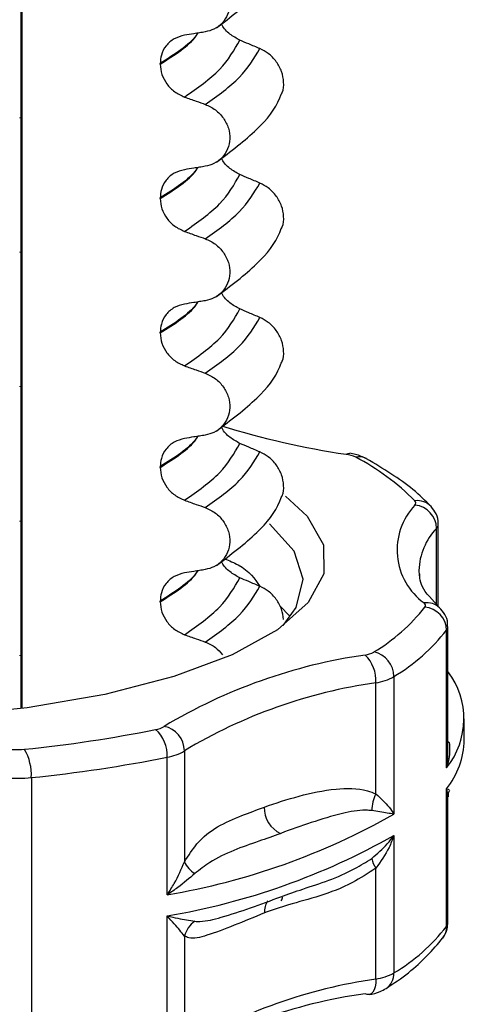
# Model space of a CAD drawing. Units: millimetres. Extents: x 5 to 415, y 5 to 589.
# Drawn here: x 289 to 294, y 249 to 260 of the extents above; entities that cross this region are included whole.
import ezdxf

# ---------------------------------------------------------------- set-up
doc = ezdxf.new("R2010")
doc.units = ezdxf.units.MM

msp = doc.modelspace()

# ---------------------------------------------------------------- linework, layer by layer
at = {"color": 8, "linetype": 'Continuous', "lineweight": 25}
for p, q in [((289.517, 252.246), (289.517, 289.666)), ((294.143, 253.406), (294.143, 254.253)), ((292.397, 253.389), (292.51, 253.277))]:
    msp.add_line(p, q, dxfattribs=at)
at = {"color": 7, "linetype": 'Continuous', "lineweight": 25}
for p, q in [((289.526, 252.247), (289.526, 289.667)), ((291.064, 259.423), (291.064, 259.43)), ((289.499, 258.828), (289.499, 258.821)), ((291.064, 257.926), (291.064, 257.933)), ((289.499, 257.332), (289.499, 257.325)), ((291.064, 256.429), (291.064, 256.436)), ((289.499, 255.835), (289.499, 255.828)), ((291.064, 254.932), (291.064, 254.94)), ((289.499, 254.338), (289.499, 254.331)), ((294.163, 253.385), (294.163, 254.299)), ((294.177, 253.369), (294.064, 253.493)), ((291.064, 253.436), (291.064, 253.443)), ((294.27, 251.755), (294.27, 253.159)), ((294.255, 251.588), (294.255, 253.12)), ((289.499, 252.842), (289.499, 252.835)), ((293.468, 251.297), (293.468, 252.534)), ((293.668, 252.602), (293.668, 251.07)), ((294.453, 251.897), (294.453, 252.133)), ((291.335, 251.776), (291.335, 250.54)), ((291.143, 250.173), (291.143, 251.706)), ((289.629, 251.478), (289.629, 248.178)), ((294.255, 249.82), (294.255, 251.352)), ((294.27, 249.86), (294.27, 251.264)), ((293.668, 250.834), (293.668, 249.302)), ((293.468, 249.234), (293.468, 250.47)), ((291.143, 248.406), (291.143, 249.938)), ((291.335, 249.713), (291.335, 248.476))]:
    msp.add_line(p, q, dxfattribs=at)
at = {"color": 7, "linetype": 'Continuous', "lineweight": 25, "flags": 128}
for points in [[(293.137, 255.078), (293.158, 255.088), (293.176, 255.089)], [(292.462, 254.612), (292.701, 254.39), (292.883, 254.071), (292.887, 253.747), (292.714, 253.427), (292.37, 253.123), (291.866, 252.846), (291.218, 252.603), (290.449, 252.404), (289.584, 252.255), (288.651, 252.161), (287.684, 252.125), (286.712, 252.148), (285.769, 252.23), (284.887, 252.367), (284.095, 252.556), (283.419, 252.79), (282.882, 253.061), (282.502, 253.36), (282.502, 253.36)], [(292.435, 253.17), (292.58, 253.371), (292.657, 253.686), (292.557, 254), (292.284, 254.302), (292.284, 254.302)], [(293.947, 253.785), (293.95, 253.732), (293.95, 253.724)], [(294.27, 251.882), (294.271, 251.88), (294.285, 251.87)], [(293.392, 249.061), (293.37, 249.061), (293.347, 249.071)]]:
    msp.add_lwpolyline(points, dxfattribs=at)
at = {"color": 8, "linetype": 'Continuous', "lineweight": 25, "flags": 128}
msp.add_lwpolyline([(293.468, 249.234), (293.466, 249.189), (293.459, 249.149), (293.448, 249.115), (293.433, 249.088), (293.414, 249.07), (293.393, 249.061), (293.392, 249.061)], dxfattribs=at)
at = {"color": 7, "linetype": 'Continuous', "lineweight": 25}
for centre, radius, start, end in [((294.534, 264.362), 9.389, 252.7469, 261.4369), ((293.093, 254.741), 0.339, 63.82, 82.6173), ((293.281, 254.876), 0.174, 61.785, 102.5979), ((292.015, 252.694), 2.653, 44.6823, 62.4322), ((294.433, 254.012), 0.729, 136.7243, 234.0188), ((293.879, 254.535), 0.033, 315.8625, 48.4895), ((293.877, 254.246), 0.267, 1.472, 84.3704), ((292.375, 254.662), 2.082, 300.9708, 321.8484), ((293.986, 253.396), 0.0337, 322.8651, 54.2102), ((293.992, 253.112), 0.264, 1.6128, 85.4642), ((292.556, 254.455), 2.161, 300.9708, 321.8484), ((294.193, 246.907), 5.995, 98.118, 120.962), ((293.303, 253.132), 0.293, 278.5006, 299.249), ((293.08, 252.559), 0.389, 356.2941, 46.7165), ((293.386, 252.601), 0.282, 0.2641, 77.5557), ((293.583, 252.132), 0.865, 320.997, 37.466), ((294.275, 246.875), 5.716, 98.118, 120.962), ((293.382, 253.113), 0.586, 278.5006, 299.249), ((287.98, 267.212), 15.499, 275.8293, 281.2851), ((290.971, 252.276), 0.267, 279.1702, 301.2825), ((290.77, 251.729), 0.373, 356.3882, 49.4015), ((291.055, 251.774), 0.279, 0.5301, 78.9113), ((293.542, 251.919), 0.911, 321.5255, 358.6586), ((289.48, 252.523), 0.734, 264.6447, 275.839), ((289.063, 251.51), 0.566, 356.6898, 29.9312), ((291.058, 252.232), 0.534, 279.1702, 301.2825), ((287.995, 267.478), 16.084, 275.8293, 281.2851), ((289.48, 252.937), 1.467, 264.6447, 275.839), ((293.797, 251.119), 0.374, 151.4904, 181.3664), ((292.534, 251.139), 0.31, 178.0595, 245.7419), ((289.862, 257.788), 7.721, 279.5471, 299.5328), ((289.862, 257.552), 7.721, 279.5471, 299.5328), ((291.595, 250.654), 0.284, 203.6158, 239.2534), ((293.633, 250.602), 0.211, 186.4417, 218.7956), ((291.603, 249.649), 0.275, 123.6953, 166.6414), ((292.556, 251.155), 2.161, 300.9708, 321.8484), ((294.275, 243.575), 5.716, 98.118, 120.962), ((293.382, 249.814), 0.586, 278.5006, 299.249), ((294.193, 243.136), 5.995, 98.118, 120.962)]:
    msp.add_arc(centre, radius, start, end, dxfattribs=at)
at = {"color": 8, "linetype": 'Continuous', "lineweight": 25}
for centre, radius, start, end in [((293.928, 254.346), 0.216, 43.774, 97.1325), ((294.663, 253.76), 0.717, 136.5193, 178.0032), ((294.092, 254.302), 0.0705, 316.6898, 357.5158), ((294.034, 253.215), 0.21, 47.2881, 97.9318), ((294.204, 253.161), 0.0658, 321.4038, 358.8574), ((292.443, 249.98), 0.218, 145.3222, 182.3156), ((294.041, 249.818), 0.215, 323.8294, 0.3964), ((294.204, 249.861), 0.0658, 321.4072, 358.7769), ((293.47, 249.294), 0.198, 303.9817, 2.2988)]:
    msp.add_arc(centre, radius, start, end, dxfattribs=at)
at = {"color": 7, "linetype": 'Continuous', "lineweight": 25}
for points, knots in [([(291.69, 259.827), (291.849, 259.947), (292.143, 260.167), (292.358, 260.429), (292.406, 260.57), (292.411, 260.584)], [0, 0, 0, 0, 0.516836, 0.952153, 1, 1, 1, 1]), ([(291.567, 260.471), (291.606, 260.453), (291.683, 260.417), (291.774, 260.321), (291.83, 260.207), (291.846, 260.086), (291.822, 259.972), (291.76, 259.875), (291.671, 259.808), (291.6, 259.79), (291.567, 259.782)], [0, 0, 0, 0, 0.12946, 0.259026, 0.386034, 0.510704, 0.634919, 0.760579, 0.889083, 1, 1, 1, 1]), ([(291.952, 259.689), (291.914, 259.71), (291.839, 259.751), (291.768, 259.823), (291.749, 259.868), (291.747, 259.874)], [0, 0, 0, 0, 0.468828, 0.937893, 1, 1, 1, 1]), ([(291.336, 259.744), (291.296, 259.734), (291.217, 259.712), (291.126, 259.631), (291.073, 259.533), (291.067, 259.461), (291.064, 259.43)], [0, 0, 0, 0, 0.267622, 0.53538, 0.798875, 1, 1, 1, 1]), ([(291.567, 259.782), (291.545, 259.778), (291.503, 259.771), (291.426, 259.759), (291.37, 259.75), (291.336, 259.744)], [0, 0, 0, 0, 0.277993, 0.555986, 1, 1, 1, 1]), ([(292.175, 259.595), (292.154, 259.603), (292.113, 259.621), (292.039, 259.652), (291.985, 259.675), (291.952, 259.689)], [0, 0, 0, 0, 0.277993, 0.555986, 1, 1, 1, 1]), ([(292.413, 259.087), (292.417, 259.093), (292.439, 259.132), (292.444, 259.222), (292.423, 259.341), (292.362, 259.453), (292.276, 259.543), (292.207, 259.578), (292.175, 259.595)], [0, 0, 0, 0, 0.041473, 0.236109, 0.430034, 0.626215, 0.826835, 1, 1, 1, 1]), ([(291.064, 259.423), (291.068, 259.384), (291.076, 259.306), (291.135, 259.199), (291.223, 259.108), (291.298, 259.074), (291.336, 259.056)], [0, 0, 0, 0, 0.246906, 0.493771, 0.742404, 1, 1, 1, 1]), ([(291.69, 258.331), (291.849, 258.45), (292.143, 258.67), (292.358, 258.932), (292.406, 259.074), (292.411, 259.088)], [0, 0, 0, 0, 0.516836, 0.952153, 1, 1, 1, 1]), ([(291.336, 259.056), (291.357, 259.049), (291.4, 259.033), (291.477, 259.006), (291.533, 258.986), (291.567, 258.974)], [0, 0, 0, 0, 0.279735, 0.559471, 1, 1, 1, 1]), ([(291.567, 258.974), (291.606, 258.956), (291.683, 258.92), (291.774, 258.824), (291.83, 258.711), (291.846, 258.59), (291.822, 258.475), (291.76, 258.379), (291.671, 258.311), (291.6, 258.293), (291.567, 258.285)], [0, 0, 0, 0, 0.12946, 0.259026, 0.386034, 0.510704, 0.634919, 0.760579, 0.889083, 1, 1, 1, 1]), ([(291.952, 258.193), (291.914, 258.213), (291.839, 258.255), (291.768, 258.326), (291.749, 258.372), (291.747, 258.377)], [0, 0, 0, 0, 0.468828, 0.937893, 1, 1, 1, 1]), ([(291.336, 258.247), (291.296, 258.237), (291.217, 258.216), (291.126, 258.135), (291.073, 258.036), (291.067, 257.964), (291.064, 257.933)], [0, 0, 0, 0, 0.267622, 0.53538, 0.798875, 1, 1, 1, 1]), ([(291.567, 258.285), (291.545, 258.281), (291.503, 258.274), (291.426, 258.262), (291.37, 258.253), (291.336, 258.247)], [0, 0, 0, 0, 0.277993, 0.555986, 1, 1, 1, 1]), ([(292.175, 258.098), (292.154, 258.107), (292.113, 258.124), (292.039, 258.156), (291.985, 258.178), (291.952, 258.193)], [0, 0, 0, 0, 0.277993, 0.555986, 1, 1, 1, 1]), ([(292.413, 257.59), (292.417, 257.597), (292.439, 257.635), (292.444, 257.725), (292.423, 257.844), (292.362, 257.956), (292.276, 258.046), (292.207, 258.081), (292.175, 258.098)], [0, 0, 0, 0, 0.041473, 0.236109, 0.430034, 0.626215, 0.826835, 1, 1, 1, 1]), ([(291.064, 257.926), (291.068, 257.887), (291.076, 257.81), (291.135, 257.702), (291.223, 257.611), (291.298, 257.577), (291.336, 257.56)], [0, 0, 0, 0, 0.246906, 0.493771, 0.742404, 1, 1, 1, 1]), ([(291.336, 257.56), (291.357, 257.552), (291.4, 257.537), (291.477, 257.509), (291.533, 257.49), (291.567, 257.478)], [0, 0, 0, 0, 0.279735, 0.559471, 1, 1, 1, 1]), ([(291.69, 256.834), (291.849, 256.953), (292.143, 257.173), (292.358, 257.436), (292.406, 257.577), (292.411, 257.591)], [0, 0, 0, 0, 0.516836, 0.952153, 1, 1, 1, 1]), ([(291.567, 257.478), (291.606, 257.46), (291.683, 257.424), (291.774, 257.328), (291.83, 257.214), (291.846, 257.093), (291.822, 256.979), (291.76, 256.882), (291.671, 256.814), (291.6, 256.796), (291.567, 256.788)], [0, 0, 0, 0, 0.12946, 0.259026, 0.386034, 0.510704, 0.634919, 0.760579, 0.889083, 1, 1, 1, 1]), ([(291.567, 256.788), (291.545, 256.785), (291.503, 256.778), (291.426, 256.765), (291.37, 256.756), (291.336, 256.751)], [0, 0, 0, 0, 0.277993, 0.555986, 1, 1, 1, 1]), ([(291.952, 256.696), (291.914, 256.717), (291.839, 256.758), (291.768, 256.829), (291.749, 256.875), (291.747, 256.88)], [0, 0, 0, 0, 0.468828, 0.937893, 1, 1, 1, 1]), ([(291.336, 256.751), (291.296, 256.74), (291.217, 256.719), (291.126, 256.638), (291.073, 256.539), (291.067, 256.467), (291.064, 256.436)], [0, 0, 0, 0, 0.267622, 0.53538, 0.798875, 1, 1, 1, 1]), ([(292.175, 256.601), (292.154, 256.61), (292.113, 256.627), (292.039, 256.659), (291.985, 256.682), (291.952, 256.696)], [0, 0, 0, 0, 0.277993, 0.555986, 1, 1, 1, 1]), ([(292.413, 256.093), (292.417, 256.1), (292.439, 256.139), (292.444, 256.228), (292.423, 256.347), (292.362, 256.459), (292.276, 256.549), (292.207, 256.585), (292.175, 256.601)], [0, 0, 0, 0, 0.041473, 0.236109, 0.430034, 0.626215, 0.826835, 1, 1, 1, 1]), ([(291.064, 256.429), (291.068, 256.39), (291.076, 256.313), (291.135, 256.205), (291.223, 256.114), (291.298, 256.08), (291.336, 256.063)], [0, 0, 0, 0, 0.246906, 0.493771, 0.742404, 1, 1, 1, 1]), ([(291.336, 256.063), (291.357, 256.055), (291.4, 256.04), (291.477, 256.013), (291.533, 255.993), (291.567, 255.981)], [0, 0, 0, 0, 0.279735, 0.559471, 1, 1, 1, 1]), ([(291.69, 255.337), (291.849, 255.457), (292.143, 255.677), (292.358, 255.939), (292.406, 256.08), (292.411, 256.094)], [0, 0, 0, 0, 0.5168357, 0.9521532, 1, 1, 1, 1]), ([(291.567, 255.981), (291.606, 255.963), (291.683, 255.927), (291.774, 255.831), (291.83, 255.717), (291.846, 255.596), (291.822, 255.482), (291.76, 255.385), (291.671, 255.318), (291.6, 255.3), (291.567, 255.291)], [0, 0, 0, 0, 0.1294596, 0.2590261, 0.3860339, 0.510704, 0.6349194, 0.7605791, 0.8890825, 1, 1, 1, 1]), ([(291.952, 255.199), (291.914, 255.22), (291.839, 255.261), (291.768, 255.332), (291.749, 255.378), (291.747, 255.384)], [0, 0, 0, 0, 0.468828, 0.937893, 1, 1, 1, 1]), ([(291.336, 255.254), (291.296, 255.243), (291.217, 255.222), (291.126, 255.141), (291.073, 255.043), (291.067, 254.971), (291.064, 254.94)], [0, 0, 0, 0, 0.267622, 0.53538, 0.798875, 1, 1, 1, 1]), ([(291.567, 255.291), (291.545, 255.288), (291.503, 255.281), (291.426, 255.269), (291.37, 255.26), (291.336, 255.254)], [0, 0, 0, 0, 0.277993, 0.555986, 1, 1, 1, 1]), ([(292.175, 255.104), (292.154, 255.113), (292.113, 255.131), (292.039, 255.162), (291.985, 255.185), (291.952, 255.199)], [0, 0, 0, 0, 0.277993, 0.555986, 1, 1, 1, 1]), ([(292.413, 254.597), (292.417, 254.603), (292.439, 254.642), (292.444, 254.731), (292.423, 254.85), (292.362, 254.963), (292.276, 255.052), (292.207, 255.088), (292.175, 255.104)], [0, 0, 0, 0, 0.041473, 0.236109, 0.430034, 0.626215, 0.826835, 1, 1, 1, 1]), ([(293.363, 255.029), (293.323, 255.047), (293.265, 255.073), (293.198, 255.085), (293.176, 255.089)], [0, 0, 0, 0, 0.677072, 1, 1, 1, 1]), ([(294.084, 254.495), (294.019, 254.559), (293.826, 254.751), (293.548, 254.918), (293.363, 255.029)], [0, 0, 0, 0, 0.335579, 1, 1, 1, 1]), ([(291.064, 254.932), (291.068, 254.894), (291.076, 254.816), (291.135, 254.708), (291.223, 254.618), (291.298, 254.584), (291.336, 254.566)], [0, 0, 0, 0, 0.246906, 0.493771, 0.742404, 1, 1, 1, 1]), ([(291.69, 253.84), (291.849, 253.96), (292.143, 254.18), (292.358, 254.442), (292.406, 254.583), (292.411, 254.597)], [0, 0, 0, 0, 0.516836, 0.952153, 1, 1, 1, 1]), ([(291.336, 254.566), (291.357, 254.559), (291.4, 254.543), (291.477, 254.516), (291.533, 254.496), (291.567, 254.484)], [0, 0, 0, 0, 0.279735, 0.559471, 1, 1, 1, 1]), ([(291.567, 254.484), (291.606, 254.466), (291.683, 254.43), (291.774, 254.334), (291.83, 254.22), (291.846, 254.1), (291.822, 253.985), (291.76, 253.889), (291.671, 253.821), (291.6, 253.803), (291.567, 253.795)], [0, 0, 0, 0, 0.12946, 0.259026, 0.386034, 0.510704, 0.634919, 0.760579, 0.889083, 1, 1, 1, 1]), ([(294.16, 254.298), (294.161, 254.302), (294.168, 254.342), (294.143, 254.417), (294.103, 254.469), (294.084, 254.495)], [0, 0, 0, 0, 0.0642705, 0.5498818, 1, 1, 1, 1]), ([(291.952, 253.702), (291.914, 253.723), (291.839, 253.765), (291.768, 253.836), (291.749, 253.881), (291.747, 253.887)], [0, 0, 0, 0, 0.4688283, 0.9378934, 1, 1, 1, 1]), ([(291.336, 253.757), (291.296, 253.747), (291.217, 253.725), (291.126, 253.644), (291.073, 253.546), (291.067, 253.474), (291.064, 253.443)], [0, 0, 0, 0, 0.267622, 0.53538, 0.798875, 1, 1, 1, 1]), ([(291.567, 253.795), (291.545, 253.791), (291.503, 253.784), (291.426, 253.772), (291.37, 253.763), (291.336, 253.757)], [0, 0, 0, 0, 0.277993, 0.555986, 1, 1, 1, 1]), ([(292.175, 253.608), (292.154, 253.617), (292.113, 253.634), (292.039, 253.666), (291.985, 253.688), (291.952, 253.702)], [0, 0, 0, 0, 0.277993, 0.555986, 1, 1, 1, 1]), ([(294.064, 253.493), (294.064, 253.493), (293.993, 253.57), (293.954, 253.656), (293.958, 253.731), (293.959, 253.748)], [0, 0, 0, 0, 0.002874, 0.780018, 1, 1, 1, 1]), ([(292.438, 253.239), (292.433, 253.277), (292.423, 253.355), (292.362, 253.466), (292.276, 253.556), (292.207, 253.591), (292.175, 253.608)], [0, 0, 0, 0, 0.245913, 0.505468, 0.770896, 1, 1, 1, 1]), ([(291.064, 253.436), (291.068, 253.397), (291.076, 253.32), (291.135, 253.212), (291.223, 253.121), (291.298, 253.087), (291.336, 253.069)], [0, 0, 0, 0, 0.246906, 0.493771, 0.742404, 1, 1, 1, 1]), ([(294.265, 253.159), (294.266, 253.173), (294.271, 253.22), (294.24, 253.298), (294.197, 253.346), (294.177, 253.369)], [0, 0, 0, 0, 0.166374, 0.591617, 1, 1, 1, 1]), ([(291.336, 253.069), (291.357, 253.062), (291.4, 253.047), (291.477, 253.019), (291.533, 252.999), (291.567, 252.987)], [0, 0, 0, 0, 0.279735, 0.559471, 1, 1, 1, 1]), ([(291.567, 252.987), (291.606, 252.97), (291.681, 252.937), (291.733, 252.874), (291.758, 252.845)], [0, 0, 0, 0, 0.531434, 1, 1, 1, 1]), ([(294.285, 251.87), (294.288, 251.81), (294.293, 251.717), (294.267, 251.622), (294.256, 251.589), (294.255, 251.588)], [0, 0, 0, 0, 0.648206, 0.990876, 1, 1, 1, 1]), ([(294.255, 251.588), (294.256, 251.589), (294.263, 251.635), (294.274, 251.692), (294.267, 251.746), (294.266, 251.755)], [0, 0, 0, 0, 0.019171, 0.831766, 1, 1, 1, 1]), ([(292.225, 251.15), (292.481, 251.236), (292.84, 251.357), (293.295, 251.362), (293.437, 251.309), (293.468, 251.297)], [0, 0, 0, 0, 0.6583662, 0.9243207, 1, 1, 1, 1]), ([(293.468, 251.297), (293.521, 251.248), (293.603, 251.172), (293.652, 251.097), (293.668, 251.07), (293.668, 251.07)], [0, 0, 0, 0, 0.647267, 0.99187, 1, 1, 1, 1]), ([(294.255, 251.352), (294.256, 251.352), (294.267, 251.349), (294.288, 251.344), (294.285, 251.342), (294.284, 251.341)], [0, 0, 0, 0, 0.0119328, 0.4600966, 1, 1, 1, 1]), ([(294.277, 251.264), (294.276, 251.288), (294.275, 251.318), (294.289, 251.333), (294.292, 251.336)], [0, 0, 0, 0, 0.807634, 1, 1, 1, 1]), ([(291.335, 250.54), (291.38, 250.61), (291.549, 250.874), (291.856, 251.01), (292.14, 251.118), (292.225, 251.15)], [0, 0, 0, 0, 0.203123, 0.763804, 1, 1, 1, 1]), ([(293.423, 251.11), (293.401, 251.112), (293.292, 251.121), (292.944, 251.051), (292.633, 250.939), (292.407, 250.857)], [0, 0, 0, 0, 0.0660838, 0.31884, 1, 1, 1, 1]), ([(293.668, 251.07), (293.668, 251.07), (293.645, 251.074), (293.577, 251.086), (293.484, 251.101), (293.423, 251.11)], [0, 0, 0, 0, 0.0091239, 0.351794, 1, 1, 1, 1]), ([(292.407, 250.857), (292.325, 250.827), (292.057, 250.729), (291.729, 250.624), (291.505, 250.452), (291.45, 250.41)], [0, 0, 0, 0, 0.24839, 0.81562, 1, 1, 1, 1]), ([(293.423, 250.578), (293.484, 250.631), (293.577, 250.711), (293.645, 250.801), (293.668, 250.833), (293.668, 250.834)], [0, 0, 0, 0, 0.648206, 0.9908761, 1, 1, 1, 1]), ([(293.668, 250.834), (293.668, 250.833), (293.652, 250.788), (293.603, 250.659), (293.521, 250.544), (293.468, 250.47)], [0, 0, 0, 0, 0.00813, 0.352733, 1, 1, 1, 1]), ([(291.143, 250.173), (291.143, 250.174), (291.171, 250.216), (291.247, 250.336), (291.3, 250.46), (291.335, 250.54)], [0, 0, 0, 0, 0.00813, 0.352733, 1, 1, 1, 1]), ([(292.407, 250.15), (292.489, 250.179), (292.759, 250.276), (293.101, 250.377), (293.36, 250.539), (293.423, 250.578)], [0, 0, 0, 0, 0.24839, 0.81562, 1, 1, 1, 1]), ([(293.468, 250.47), (293.381, 250.413), (293.054, 250.199), (292.611, 250.105), (292.313, 250.002), (292.225, 249.971)], [0, 0, 0, 0, 0.2031234, 0.7638044, 1, 1, 1, 1]), ([(291.45, 250.41), (291.389, 250.357), (291.297, 250.277), (291.184, 250.2), (291.144, 250.174), (291.143, 250.173)], [0, 0, 0, 0, 0.648206, 0.990876, 1, 1, 1, 1]), ([(291.45, 249.878), (291.469, 249.877), (291.562, 249.873), (291.876, 249.954), (292.183, 250.067), (292.407, 250.15)], [0, 0, 0, 0, 0.066084, 0.31884, 1, 1, 1, 1]), ([(292.413, 250.106), (292.417, 250.113), (292.426, 250.125), (292.426, 250.141), (292.427, 250.148)], [0, 0, 0, 0, 0.534328, 1, 1, 1, 1]), ([(291.143, 249.938), (291.144, 249.938), (291.184, 249.928), (291.297, 249.902), (291.389, 249.887), (291.45, 249.878)], [0, 0, 0, 0, 0.0091239, 0.351794, 1, 1, 1, 1]), ([(291.335, 249.713), (291.3, 249.756), (291.247, 249.823), (291.171, 249.907), (291.143, 249.937), (291.143, 249.938)], [0, 0, 0, 0, 0.647267, 0.99187, 1, 1, 1, 1]), ([(292.225, 249.971), (291.997, 249.876), (291.679, 249.742), (291.421, 249.675), (291.35, 249.706), (291.335, 249.713)], [0, 0, 0, 0, 0.658366, 0.924321, 1, 1, 1, 1]), ([(294.214, 249.692), (294.234, 249.725), (294.267, 249.776), (294.265, 249.837), (294.265, 249.859)], [0, 0, 0, 0, 0.637939, 1, 1, 1, 1]), ([(293.581, 249.13), (293.667, 249.187), (293.926, 249.36), (294.099, 249.559), (294.214, 249.692)], [0, 0, 0, 0, 0.3335178, 1, 1, 1, 1]), ([(293.392, 249.061), (293.434, 249.07), (293.501, 249.085), (293.559, 249.117), (293.581, 249.13)], [0, 0, 0, 0, 0.620077, 1, 1, 1, 1])]:
    msp.add_open_spline(points, degree=3, knots=knots, dxfattribs=at)
at = {"color": 8, "linetype": 'Continuous', "lineweight": 25}
for points, knots in [([(291.064, 259.423), (291.225, 259.524), (291.401, 259.634), (291.48, 259.758), (291.487, 259.769)], [0, 0, 0, 0, 0.910193, 1, 1, 1, 1]), ([(291.482, 259.768), (291.477, 259.759), (291.399, 259.639), (291.226, 259.531), (291.064, 259.43)], [0, 0, 0, 0, 0.0698039, 1, 1, 1, 1]), ([(291.064, 257.926), (291.225, 258.027), (291.401, 258.138), (291.48, 258.261), (291.487, 258.272)], [0, 0, 0, 0, 0.910193, 1, 1, 1, 1]), ([(291.482, 258.271), (291.477, 258.263), (291.399, 258.142), (291.226, 258.034), (291.064, 257.933)], [0, 0, 0, 0, 0.069804, 1, 1, 1, 1]), ([(291.064, 256.429), (291.225, 256.53), (291.401, 256.641), (291.48, 256.764), (291.487, 256.775)], [0, 0, 0, 0, 0.910193, 1, 1, 1, 1]), ([(291.482, 256.774), (291.477, 256.766), (291.399, 256.646), (291.226, 256.537), (291.064, 256.436)], [0, 0, 0, 0, 0.069804, 1, 1, 1, 1]), ([(291.064, 254.932), (291.225, 255.033), (291.401, 255.144), (291.48, 255.268), (291.487, 255.279)], [0, 0, 0, 0, 0.910193, 1, 1, 1, 1]), ([(291.482, 255.278), (291.477, 255.269), (291.399, 255.149), (291.226, 255.04), (291.064, 254.94)], [0, 0, 0, 0, 0.0698039, 1, 1, 1, 1]), ([(291.782, 253.915), (291.835, 253.893), (292.041, 253.806), (292.117, 253.692), (292.174, 253.608)], [0, 0, 0, 0, 0.258291, 1, 1, 1, 1]), ([(291.064, 253.436), (291.225, 253.537), (291.401, 253.648), (291.48, 253.771), (291.487, 253.782)], [0, 0, 0, 0, 0.910193, 1, 1, 1, 1]), ([(291.482, 253.781), (291.477, 253.773), (291.399, 253.652), (291.226, 253.544), (291.064, 253.443)], [0, 0, 0, 0, 0.069804, 1, 1, 1, 1]), ([(294.267, 251.265), (294.268, 251.269), (294.274, 251.296), (294.263, 251.326), (294.256, 251.351), (294.255, 251.352)], [0, 0, 0, 0, 0.148133, 0.980365, 1, 1, 1, 1])]:
    msp.add_open_spline(points, degree=3, knots=knots, dxfattribs=at)
at = {"color": 7, "linetype": 'Continuous', "lineweight": 25}
for points in [[(291.336, 259.056), (291.479, 259.157), (291.765, 259.357), (291.889, 259.579), (291.952, 259.689)], [(291.567, 258.974), (291.706, 259.073), (291.983, 259.27), (292.111, 259.487), (292.175, 259.595)], [(291.336, 257.56), (291.479, 257.66), (291.765, 257.861), (291.889, 258.082), (291.952, 258.193)], [(291.567, 257.478), (291.706, 257.576), (291.983, 257.774), (292.111, 257.99), (292.175, 258.098)], [(291.336, 256.063), (291.479, 256.163), (291.765, 256.364), (291.889, 256.585), (291.952, 256.696)], [(291.567, 255.981), (291.706, 256.079), (291.983, 256.277), (292.111, 256.493), (292.175, 256.601)], [(291.336, 254.566), (291.479, 254.667), (291.765, 254.867), (291.889, 255.089), (291.952, 255.199)], [(291.567, 254.484), (291.706, 254.583), (291.983, 254.78), (292.111, 254.996), (292.175, 255.104)], [(291.336, 253.069), (291.479, 253.17), (291.765, 253.371), (291.889, 253.592), (291.952, 253.702)], [(291.567, 252.987), (291.706, 253.086), (291.983, 253.283), (292.111, 253.5), (292.175, 253.608)]]:
    msp.add_open_spline(points, degree=3, dxfattribs=at)

doc.saveas('drawing.dxf')
